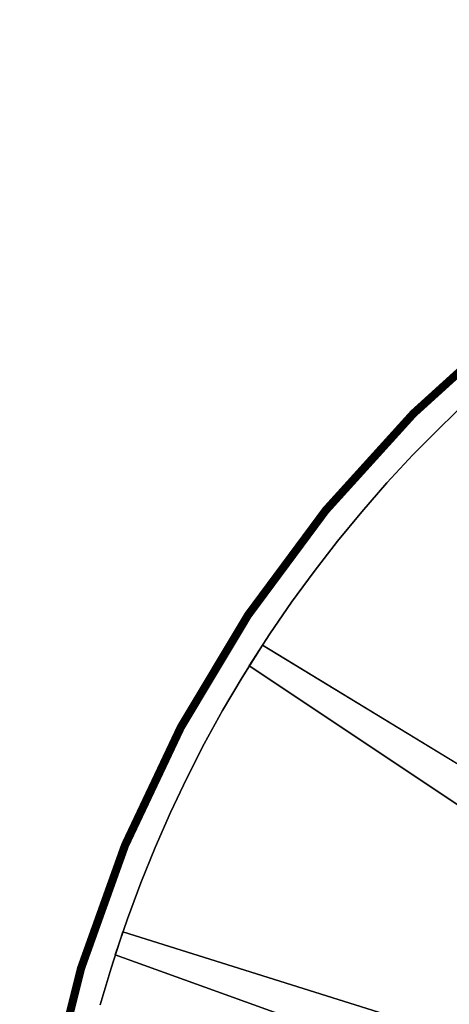
# Model space of a CAD drawing. Extents: x -3265 to 5, y -5 to 1855.
# Drawn here: x -3265 to -2739, y 649 to 1855 of the extents above; entities that cross this region are included whole.
import ezdxf

# ---------------------------------------------------------------- set-up
doc = ezdxf.new("R2010")
doc.units = 0
doc.layers.add('_Arch_TW', color=6, linetype='CONTINUOUS')

msp = doc.modelspace()

# ---------------------------------------------------------------- linework, layer by layer
at = {"layer": '_Arch_TW', "color": 7, "linetype": 'CONTINUOUS', "const_width": 10}
msp.add_lwpolyline([(0, 0), (0, 220, 1), (-3260, 220), (-3260, 0)], format="xyb", dxfattribs=at)
at = {"layer": '_Arch_TW', "color": 1}
for points, invisible_edges in [([(-2983.7, 1063.5, 720), (-1995.5, 661.3, 720), (-2716.6, 1387.6, 720)], 13), ([(-2983.7, 1063.5, 720), (-2716.6, 1387.6, 720), (-2750.4, 1355.3, 720)], 13), ([(-2983.7, 1063.5, 676), (-2750.4, 1355.3, 676), (-2716.6, 1387.6, 676)], 13), ([(-2983.7, 1063.5, 676), (-2716.6, 1387.6, 676), (-1995.5, 661.3, 676)], 13), ([(-2716.6, 1387.6, 720), (-2716.6, 1387.6, 676), (-2750.4, 1355.3, 676)], 12), ([(-2716.6, 1387.6, 720), (-2750.4, 1355.3, 676), (-2750.4, 1355.3, 720)], 5), ([(-2983.7, 1063.5, 720), (-2750.4, 1355.3, 720), (-2783.2, 1321.9, 720)], 13), ([(-2983.7, 1063.5, 676), (-2783.2, 1321.9, 676), (-2750.4, 1355.3, 676)], 13), ([(-2750.4, 1355.3, 720), (-2750.4, 1355.3, 676), (-2783.2, 1321.9, 676)], 12), ([(-2750.4, 1355.3, 720), (-2783.2, 1321.9, 676), (-2783.2, 1321.9, 720)], 5), ([(-2983.7, 1063.5, 720), (-2783.2, 1321.9, 720), (-2815, 1287.6, 720)], 13), ([(-2983.7, 1063.5, 676), (-2815, 1287.6, 676), (-2783.2, 1321.9, 676)], 13), ([(-2783.2, 1321.9, 720), (-2783.2, 1321.9, 676), (-2815, 1287.6, 676)], 12), ([(-2783.2, 1321.9, 720), (-2815, 1287.6, 676), (-2815, 1287.6, 720)], 5), ([(-2983.7, 1063.5, 720), (-2815, 1287.6, 720), (-2845.8, 1252.4, 720)], 13), ([(-2983.7, 1063.5, 676), (-2845.8, 1252.4, 676), (-2815, 1287.6, 676)], 13), ([(-2815, 1287.6, 720), (-2815, 1287.6, 676), (-2845.8, 1252.4, 676)], 12), ([(-2815, 1287.6, 720), (-2845.8, 1252.4, 676), (-2845.8, 1252.4, 720)], 5), ([(-2983.7, 1063.5, 720), (-2845.8, 1252.4, 720), (-2875.6, 1216.2, 720)], 13), ([(-2983.7, 1063.5, 676), (-2875.6, 1216.2, 676), (-2845.8, 1252.4, 676)], 13), ([(-2845.8, 1252.4, 720), (-2845.8, 1252.4, 676), (-2875.6, 1216.2, 676)], 12), ([(-2845.8, 1252.4, 720), (-2875.6, 1216.2, 676), (-2875.6, 1216.2, 720)], 5), ([(-2983.7, 1063.5, 720), (-2875.6, 1216.2, 720), (-2904.3, 1179.3, 720)], 13), ([(-2983.7, 1063.5, 676), (-2904.3, 1179.3, 676), (-2875.6, 1216.2, 676)], 13), ([(-2875.6, 1216.2, 720), (-2875.6, 1216.2, 676), (-2904.3, 1179.3, 676)], 12), ([(-2875.6, 1216.2, 720), (-2904.3, 1179.3, 676), (-2904.3, 1179.3, 720)], 5), ([(-2983.7, 1063.5, 720), (-2904.3, 1179.3, 720), (-2931.9, 1141.5, 720)], 13), ([(-2983.7, 1063.5, 676), (-2931.9, 1141.5, 676), (-2904.3, 1179.3, 676)], 13), ([(-2904.3, 1179.3, 720), (-2904.3, 1179.3, 676), (-2931.9, 1141.5, 676)], 12), ([(-2904.3, 1179.3, 720), (-2931.9, 1141.5, 676), (-2931.9, 1141.5, 720)], 5), ([(-2983.7, 1063.5, 720), (-2931.9, 1141.5, 720), (-2958.4, 1102.9, 720)], 5), ([(-2983.7, 1063.5, 676), (-2958.4, 1102.9, 676), (-2931.9, 1141.5, 676)], 12), ([(-2931.9, 1141.5, 720), (-2931.9, 1141.5, 676), (-2958.4, 1102.9, 676)], 12), ([(-2931.9, 1141.5, 720), (-2958.4, 1102.9, 676), (-2958.4, 1102.9, 720)], 5), ([(-2958.4, 1102.9, 720), (-2958.4, 1102.9, 676), (-2983.7, 1063.5, 676)], 12), ([(-2958.4, 1102.9, 720), (-2983.7, 1063.5, 676), (-2983.7, 1063.5, 720)], 5), ([(-3148, 709.5, 540), (-2093.5, 556.9, 540), (-2967.6, 1088.8, 540)], 13), ([(-3148, 709.5, 540), (-2967.6, 1088.8, 540), (-2992.5, 1049.2, 540)], 13), ([(-3148, 709.5, 496), (-2992.5, 1049.2, 496), (-2967.6, 1088.8, 496)], 13), ([(-3148, 709.5, 496), (-2967.6, 1088.8, 496), (-2093.5, 556.9, 496)], 13), ([(-2967.6, 1088.8, 540), (-2967.6, 1088.8, 496), (-2992.5, 1049.2, 496)], 12), ([(-2967.6, 1088.8, 540), (-2992.5, 1049.2, 496), (-2992.5, 1049.2, 540)], 5), ([(-2093.5, 556.9, 540), (-2093.5, 556.9, 496), (-2967.6, 1088.8, 496)], 12), ([(-2093.5, 556.9, 540), (-2967.6, 1088.8, 496), (-2967.6, 1088.8, 540)], 5), ([(-2983.7, 1063.5, 720), (-2131.9, 496.5, 720), (-2109.7, 533.4, 720)], 12), ([(-2983.7, 1063.5, 720), (-2109.7, 533.4, 720), (-2084.8, 568.5, 720)], 13), ([(-2983.7, 1063.5, 720), (-2084.8, 568.5, 720), (-2057.4, 601.6, 720)], 13), ([(-2983.7, 1063.5, 720), (-2057.4, 601.6, 720), (-2027.6, 632.6, 720)], 13), ([(-2983.7, 1063.5, 720), (-2027.6, 632.6, 720), (-1995.5, 661.3, 720)], 13), ([(-2983.7, 1063.5, 676), (-1995.5, 661.3, 676), (-2027.6, 632.6, 676)], 13), ([(-2983.7, 1063.5, 676), (-2027.6, 632.6, 676), (-2057.4, 601.6, 676)], 13), ([(-2983.7, 1063.5, 676), (-2057.4, 601.6, 676), (-2084.8, 568.5, 676)], 13), ([(-2983.7, 1063.5, 676), (-2084.8, 568.5, 676), (-2109.7, 533.4, 676)], 13), ([(-2983.7, 1063.5, 676), (-2109.7, 533.4, 676), (-2131.9, 496.5, 676)], 5), ([(-2983.7, 1063.5, 720), (-2983.7, 1063.5, 676), (-2131.9, 496.5, 676)], 12), ([(-2983.7, 1063.5, 720), (-2131.9, 496.5, 676), (-2131.9, 496.5, 720)], 5), ([(-3148, 709.5, 540), (-2992.5, 1049.2, 540), (-3016.3, 1008.9, 540)], 13), ([(-3148, 709.5, 496), (-3016.3, 1008.9, 496), (-2992.5, 1049.2, 496)], 13), ([(-2992.5, 1049.2, 540), (-2992.5, 1049.2, 496), (-3016.3, 1008.9, 496)], 12), ([(-2992.5, 1049.2, 540), (-3016.3, 1008.9, 496), (-3016.3, 1008.9, 540)], 5), ([(-3148, 709.5, 540), (-3016.3, 1008.9, 540), (-3038.8, 967.9, 540)], 13), ([(-3148, 709.5, 496), (-3038.8, 967.9, 496), (-3016.3, 1008.9, 496)], 13), ([(-3016.3, 1008.9, 540), (-3016.3, 1008.9, 496), (-3038.8, 967.9, 496)], 12), ([(-3016.3, 1008.9, 540), (-3038.8, 967.9, 496), (-3038.8, 967.9, 540)], 5), ([(-3148, 709.5, 540), (-3038.8, 967.9, 540), (-3060.1, 926.2, 540)], 13), ([(-3148, 709.5, 496), (-3060.1, 926.2, 496), (-3038.8, 967.9, 496)], 13), ([(-3038.8, 967.9, 540), (-3038.8, 967.9, 496), (-3060.1, 926.2, 496)], 12), ([(-3038.8, 967.9, 540), (-3060.1, 926.2, 496), (-3060.1, 926.2, 540)], 5), ([(-3148, 709.5, 540), (-3060.1, 926.2, 540), (-3080.2, 883.9, 540)], 13), ([(-3148, 709.5, 496), (-3080.2, 883.9, 496), (-3060.1, 926.2, 496)], 13), ([(-3060.1, 926.2, 540), (-3060.1, 926.2, 496), (-3080.2, 883.9, 496)], 12), ([(-3060.1, 926.2, 540), (-3080.2, 883.9, 496), (-3080.2, 883.9, 540)], 5), ([(-3148, 709.5, 540), (-3080.2, 883.9, 540), (-3099.1, 841.1, 540)], 13), ([(-3148, 709.5, 496), (-3099.1, 841.1, 496), (-3080.2, 883.9, 496)], 13), ([(-3080.2, 883.9, 540), (-3080.2, 883.9, 496), (-3099.1, 841.1, 496)], 12), ([(-3080.2, 883.9, 540), (-3099.1, 841.1, 496), (-3099.1, 841.1, 540)], 5), ([(-3148, 709.5, 540), (-3099.1, 841.1, 540), (-3116.7, 797.7, 540)], 13), ([(-3148, 709.5, 496), (-3116.7, 797.7, 496), (-3099.1, 841.1, 496)], 13), ([(-3099.1, 841.1, 540), (-3099.1, 841.1, 496), (-3116.7, 797.7, 496)], 12), ([(-3099.1, 841.1, 540), (-3116.7, 797.7, 496), (-3116.7, 797.7, 540)], 5), ([(-3148, 709.5, 540), (-3116.7, 797.7, 540), (-3133, 753.9, 540)], 5), ([(-3148, 709.5, 496), (-3133, 753.9, 496), (-3116.7, 797.7, 496)], 12), ([(-3116.7, 797.7, 540), (-3116.7, 797.7, 496), (-3133, 753.9, 496)], 12), ([(-3116.7, 797.7, 540), (-3133, 753.9, 496), (-3133, 753.9, 540)], 5), ([(-3133, 753.9, 540), (-3133, 753.9, 496), (-3148, 709.5, 496)], 12), ([(-3133, 753.9, 540), (-3148, 709.5, 496), (-3148, 709.5, 540)], 5), ([(-3221.5, 326.2, 360), (-2162.6, 431.4, 360), (-3138.5, 738, 360)], 13), ([(-3221.5, 326.2, 360), (-3138.5, 738, 360), (-3153.1, 693.5, 360)], 13), ([(-3221.5, 326.2, 316), (-3153.1, 693.5, 316), (-3138.5, 738, 316)], 13), ([(-3221.5, 326.2, 316), (-3138.5, 738, 316), (-2162.6, 431.4, 316)], 13), ([(-3138.5, 738, 360), (-3138.5, 738, 316), (-3153.1, 693.5, 316)], 12), ([(-3138.5, 738, 360), (-3153.1, 693.5, 316), (-3153.1, 693.5, 360)], 5), ([(-2162.6, 431.4, 360), (-2162.6, 431.4, 316), (-3138.5, 738, 316)], 12), ([(-2162.6, 431.4, 360), (-3138.5, 738, 316), (-3138.5, 738, 360)], 5), ([(-3148, 709.5, 540), (-2184.8, 363.4, 540), (-2172.4, 404.6, 540)], 12), ([(-3148, 709.5, 540), (-2172.4, 404.6, 540), (-2157.1, 444.8, 540)], 13), ([(-3148, 709.5, 540), (-2157.1, 444.8, 540), (-2138.7, 483.7, 540)], 13), ([(-3148, 709.5, 540), (-2138.7, 483.7, 540), (-2117.5, 521.1, 540)], 13), ([(-3148, 709.5, 540), (-2117.5, 521.1, 540), (-2093.5, 556.9, 540)], 13), ([(-3148, 709.5, 496), (-2093.5, 556.9, 496), (-2117.5, 521.1, 496)], 13), ([(-3148, 709.5, 496), (-2117.5, 521.1, 496), (-2138.7, 483.7, 496)], 13), ([(-3148, 709.5, 496), (-2138.7, 483.7, 496), (-2157.1, 444.8, 496)], 13), ([(-3148, 709.5, 496), (-2157.1, 444.8, 496), (-2172.4, 404.6, 496)], 13), ([(-3148, 709.5, 496), (-2172.4, 404.6, 496), (-2184.8, 363.4, 496)], 5), ([(-3148, 709.5, 540), (-3148, 709.5, 496), (-2184.8, 363.4, 496)], 12), ([(-3148, 709.5, 540), (-2184.8, 363.4, 496), (-2184.8, 363.4, 540)], 5), ([(-3221.5, 326.2, 360), (-3153.1, 693.5, 360), (-3166.3, 648.6, 360)], 13), ([(-3221.5, 326.2, 316), (-3166.3, 648.6, 316), (-3153.1, 693.5, 316)], 13), ([(-3153.1, 693.5, 360), (-3153.1, 693.5, 316), (-3166.3, 648.6, 316)], 12), ([(-3153.1, 693.5, 360), (-3166.3, 648.6, 316), (-3166.3, 648.6, 360)], 5)]:
    msp.add_3dface(points, dxfattribs=dict(at, invisible_edges=invisible_edges))

doc.saveas('drawing.dxf')
